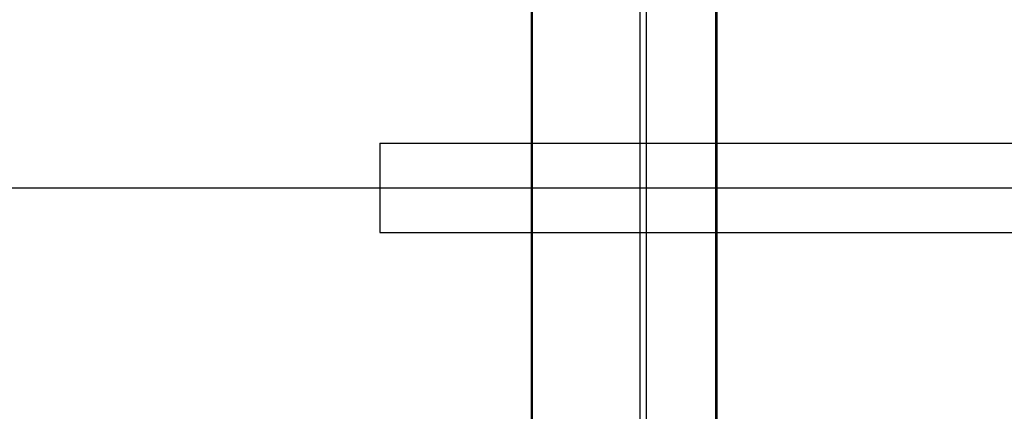
# Model space of a CAD drawing. Extents: x 0 to 7425, y 0 to 5250.
# Drawn here: x 2399 to 2949, y 2500 to 2719 of the extents above; entities that cross this region are included whole.
import ezdxf

# ---------------------------------------------------------------- set-up
doc = ezdxf.new("R2010")
doc.units = 0
doc.header["$LTSCALE"] = 25
doc.layers.get('0').update_dxf_attribs({"linetype": 'CONTINUOUS'})
doc.layers.add('DOLD_REFERENS_RAM___LINJER', color=1, linetype='CONTINUOUS')

msp = doc.modelspace()

# ---------------------------------------------------------------- linework, layer by layer
at = {"color": 7, "linetype": 'CONTINUOUS'}
for p, q in [((2787.882, 2386.429), (2787.882, 2822.573)), ((2788.615, 2386.886), (2788.615, 2822.763)), ((2745.456, 2376.363), (2745.456, 2811.593)), ((2748.991, 2376.363), (2748.991, 2812.508)), ((2684.62, 2795.847), (2684.62, 2392.377)), ((2685.352, 2391.919), (2685.352, 2796.037))]:
    msp.add_line(p, q, dxfattribs=at)
at = {"layer": 'DOLD_REFERENS_RAM___LINJER'}
for p, q in [((2600, 2650), (4825, 2650)), ((2600, 2650), (2600, 2600)), ((350, 2625), (7075, 2625)), ((2600, 2600), (4825, 2600))]:
    msp.add_line(p, q, dxfattribs=at)

doc.saveas('drawing.dxf')
